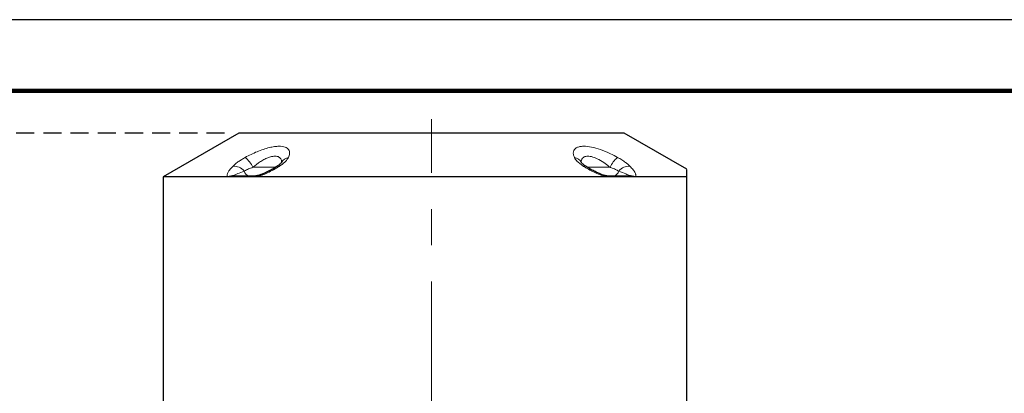
# Model space of a CAD drawing. Units: millimetres. Extents: x -4 to 213, y 0 to 297.
# Drawn here: x 36 to 105, y 271 to 297 of the extents above; entities that cross this region are included whole.
import ezdxf

# ---------------------------------------------------------------- set-up
doc = ezdxf.new("R2010")
doc.units = ezdxf.units.MM
doc.linetypes.add('CENTERX2', pattern=[20.32, 12.7, -2.54, 2.54, -2.54])
doc.linetypes.add('HIDDEN', pattern=[1.905, 1.27, -0.635])
doc.layers.add('TRATTEGGIO', color=7, linetype='HIDDEN')
doc.styles.add('SLDTEXTSTYLE0', font='TXT', dxfattribs={"width": 0.605})
doc.dimstyles.new('SLDDIMSTYLE0', dxfattribs={"dimtxt": 2.5, "dimasz": 2.5, "dimexe": 0, "dimexo": 0.0625, "dimtad": 1, "dimlfac": 5, "dimrnd": 1e-09, "dimzin": 12, "dimdsep": 46, "dimtxsty": 'SLDTEXTSTYLE0', "dimblk1": 'CLOSED', "dimblk2": 'CLOSED', "dimsah": 1, "dimcen": 0.09, "dimadec": 0, "dimazin": 3, "dimtfac": 1, "dimtofl": 0, "dimtmove": 0, "dimatfit": 3, "dimldrblk": 'CLOSED', "dimfxl": 0, "dimfrac": 2, "dimtolj": 1, "dimtzin": 12, "dimarcsym": 0})
doc.dimstyles.new('SLDDIMSTYLE1', dxfattribs={"dimtxt": 2.5, "dimasz": 2.5, "dimexe": 0, "dimexo": 0.0625, "dimtad": 1, "dimdec": 0, "dimlfac": 5, "dimrnd": 1e-09, "dimzin": 12, "dimdsep": 46, "dimtxsty": 'SLDTEXTSTYLE0', "dimblk1": 'CLOSED', "dimblk2": 'CLOSED', "dimsah": 1, "dimcen": 0.09, "dimadec": 0, "dimazin": 3, "dimtfac": 1, "dimtdec": 0, "dimtofl": 0, "dimtmove": 0, "dimatfit": 3, "dimldrblk": 'CLOSED', "dimfxl": 0, "dimfrac": 2, "dimtolj": 1, "dimtzin": 12, "dimarcsym": 0})

# ---------------------------------------------------------------- blocks, each defined once
blk = doc.blocks.new('_Closed')
at = {"color": 0, "linetype": 'ByBlock', "lineweight": -2}
for p, q in [((-1, 0.166667), (0, 0)), ((-1, 0.166667), (-1, -0.166667)), ((0, 0), (-1, -0.166667)), ((0, 0), (-1, 0))]:
    blk.add_line(p, q, dxfattribs=at)
blk = doc.blocks.new('_D_5')
at = {"layer": 'TRATTEGGIO'}
for p, q in [((50.348, 289.047), (27.342, 289.047)), ((28.092, 289.047), (28.092, 226.847)), ((38.848, 226.847), (27.342, 226.847))]:
    blk.add_line(p, q, dxfattribs=at)
at = {"layer": 'TRATTEGGIO', "xscale": 2.5, "yscale": 2.5}
for p, rotation in [((28.092, 289.047), 90.0000000000004), ((28.092, 226.847), 270.0000000000004)]:
    blk.add_blockref('_Closed', p, dxfattribs=dict(at, rotation=rotation))
at = {"layer": 'TRATTEGGIO', "insert": (24.869, 255.598), "char_height": 2.5, "attachment_point": 1, "rotation": 90, "style": 'SLDTEXTSTYLE0'}
blk.add_mtext('311', dxfattribs=at)
blk = doc.blocks.new('_D_6')
at = {"layer": 'TRATTEGGIO'}
for p, q in [((50.348, 289.047), (19.697, 289.047)), ((20.447, 289.047), (20.447, 124.547)), ((47.589, 124.547), (19.697, 124.547))]:
    blk.add_line(p, q, dxfattribs=at)
at = {"layer": 'TRATTEGGIO', "xscale": 2.5, "yscale": 2.5}
for p, rotation in [((20.447, 289.047), 90.0000000000004), ((20.447, 124.547), 270.0000000000004)]:
    blk.add_blockref('_Closed', p, dxfattribs=dict(at, rotation=rotation))
at = {"layer": 'TRATTEGGIO', "insert": (17.224, 204.448), "char_height": 2.5, "attachment_point": 1, "rotation": 90, "style": 'SLDTEXTSTYLE0'}
blk.add_mtext('823', dxfattribs=at)

msp = doc.modelspace()

# ---------------------------------------------------------------- linework, layer by layer
at = {"color": 7, "linetype": 'Continuous', "lineweight": 25}
for p, q in [((210, 297), (0, 297)), ((51.3475, 289.047), (46.0475, 285.987)), ((78.3475, 289.047), (51.3475, 289.047)), ((82.7475, 286.5066), (78.3475, 289.047)), ((46.0475, 285.987), (46.0475, 270.047)), ((50.5674, 285.987), (46.0475, 285.987)), ((50.8105, 285.987), (50.5674, 285.987)), ((52.3415, 285.987), (50.8105, 285.987)), ((51.0374, 286.047), (52.5436, 286.047)), ((52.6198, 285.987), (52.3415, 285.987)), ((77.0753, 285.987), (52.6198, 285.987)), ((77.3536, 285.987), (77.0753, 285.987)), ((77.1515, 286.047), (78.6577, 286.047)), ((78.8846, 285.987), (77.3536, 285.987)), ((79.1276, 285.987), (78.8846, 285.987)), ((82.7475, 285.987), (79.1276, 285.987)), ((82.7475, 270.047), (82.7475, 285.987))]:
    msp.add_line(p, q, dxfattribs=at)
at = {"color": 7, "linetype": 'Continuous', "lineweight": 140}
msp.add_line((205, 292), (5, 292), dxfattribs=at)
at = {"color": 8, "linetype": 'Continuous', "lineweight": 18}
for p, q in [((52.3269, 286.647), (53.9322, 286.647)), ((75.7606, 286.647), (77.3682, 286.647))]:
    msp.add_line(p, q, dxfattribs=at)
for centre, radius, start, end in [((50.6737, 285.9285), 1.8026, 23.490362, 51.531464), ((54.9213, 286.7035), 0.6436, 98.657826, 152.18356), ((74.774, 286.7041), 0.643, 27.204094, 81.354631), ((79.0214, 285.9285), 1.8026, 128.468536, 156.509638), ((51.0235, 285.8325), 0.8861, 38.020519, 96.543984), ((54.1041, 286.5011), 0.2242, 70.843715, 120.446908), ((75.5909, 286.5012), 0.224, 59.369602, 109.169081), ((78.6716, 285.8325), 0.8861, 83.456016, 141.979481), ((50.9231, 285.2852), 0.7868, 83.664017, 116.878751), ((51.0401, 285.5775), 0.4695, 90.330161, 119.275223), ((52.1358, 286.4673), 0.4237, 192.132982, 262.808371), ((52.5474, 285.6634), 0.3836, 90.571353, 122.470583), ((52.7294, 285.9676), 0.1114, 112.399868, 169.966547), ((76.9655, 285.9676), 0.1115, 10.056308, 67.437043), ((77.1476, 285.6634), 0.3836, 57.529417, 89.428647), ((77.5593, 286.4673), 0.4237, 277.191629, 347.867018), ((78.655, 285.5775), 0.4695, 60.724777, 89.669839), ((78.7719, 285.2852), 0.7868, 63.121249, 96.335983)]:
    msp.add_arc(centre, radius, start, end, dxfattribs=at)
for points, knots in [([(51.795, 287.3398), (51.93, 287.4118), (52.1999, 287.5556), (52.6305, 287.749), (53.0672, 287.9141), (53.4796, 288.035), (53.8485, 288.1057), (54.2419, 288.137), (54.6144, 288.0812), (54.8702, 287.8929), (54.937, 287.6327), (54.8583, 287.4279), (54.8244, 287.3398)], [0, 0, 0, 0, 0.0857407, 0.1714322, 0.2586554, 0.3457923, 0.42162, 0.4974181, 0.6274821, 0.755029, 0.8945925, 1, 1, 1, 1]), ([(74.8706, 287.3398), (74.8416, 287.4118), (74.7835, 287.5556), (74.7862, 287.749), (74.865, 287.9141), (75.0199, 288.035), (75.2397, 288.1057), (75.5678, 288.137), (76.0566, 288.0812), (76.7125, 287.8929), (77.346, 287.6327), (77.7333, 287.4279), (77.9, 287.3398)], [0, 0, 0, 0, 0.0857407, 0.1714322, 0.2586554, 0.3457923, 0.42162, 0.4974181, 0.6274821, 0.755029, 0.8945925, 1, 1, 1, 1]), ([(50.9225, 286.7128), (50.9815, 286.7695), (51.1017, 286.8848), (51.3258, 287.0516), (51.5592, 287.2053), (51.7159, 287.2947), (51.795, 287.3398)], [0, 0, 0, 0, 0.2754165, 0.5608823, 0.7781582, 1, 1, 1, 1]), ([(54.3454, 286.9619), (54.3424, 287.0427), (54.3362, 287.2108), (54.1777, 287.3851), (53.9085, 287.4511), (53.6384, 287.4044), (53.3982, 287.3243), (53.1742, 287.2249), (52.9845, 287.1169), (52.6926, 286.9346), (52.506, 286.7879), (52.3269, 286.647)], [0, 0, 0, 0, 0.1341473, 0.2791611, 0.421043, 0.5445697, 0.5870768, 0.6819446, 0.7808629, 0.7895141, 1, 1, 1, 1]), ([(54.8244, 287.3398), (54.7921, 287.2835), (54.7262, 287.1691), (54.5662, 287.0025), (54.3822, 286.8485), (54.2464, 286.7584), (54.1777, 286.7128)], [0, 0, 0, 0, 0.27535491, 0.56017208, 0.77767235, 1, 1, 1, 1]), ([(75.5174, 286.7128), (75.433, 286.7695), (75.2612, 286.8848), (75.0785, 287.0516), (74.9457, 287.2053), (74.8958, 287.2947), (74.8706, 287.3398)], [0, 0, 0, 0, 0.2754165, 0.5608823, 0.7781582, 1, 1, 1, 1]), ([(77.3682, 286.647), (77.2585, 286.7346), (77.0088, 286.9342), (76.5959, 287.1936), (76.1623, 287.3859), (75.7996, 287.4509), (75.5951, 287.4044), (75.4683, 287.3243), (75.3849, 287.2253), (75.3549, 287.116), (75.3421, 287.0454), (75.3458, 287.0279), (75.3483, 287.0161)], [0, 0, 0, 0, 0.1348243, 0.3069813, 0.4562691, 0.6023326, 0.7295, 0.7732599, 0.8709237, 0.9727574, 0.9816636, 1, 1, 1, 1]), ([(77.9, 287.3398), (77.9979, 287.2835), (78.1971, 287.1691), (78.4376, 287.0025), (78.6331, 286.8485), (78.7257, 286.7584), (78.7726, 286.7128)], [0, 0, 0, 0, 0.2753549, 0.5601721, 0.7776723, 1, 1, 1, 1]), ([(50.5674, 285.987), (50.554, 286.0022), (50.5038, 286.0587), (50.5319, 286.2015), (50.6486, 286.4011), (50.7905, 286.5739), (50.8909, 286.6795), (50.9225, 286.7128)], [0, 0, 0, 0, 0.0996213, 0.3715275, 0.6265946, 0.8822863, 1, 1, 1, 1]), ([(52.3269, 286.647), (52.2245, 286.6082), (52.0075, 286.5259), (51.8184, 286.4326), (51.7321, 286.3842), (51.7216, 286.3783)], [0, 0, 0, 0, 0.4392833, 0.9314782, 1, 1, 1, 1]), ([(54.1777, 286.7128), (54.0495, 286.6344), (53.7906, 286.476), (53.3887, 286.2705), (52.9922, 286.0961), (52.7424, 286.023), (52.6198, 285.987)], [0, 0, 0, 0, 0.2783247, 0.5620275, 0.7849155, 1, 1, 1, 1]), ([(77.0753, 285.987), (77.019, 286.0022), (76.8092, 286.0587), (76.4534, 286.2015), (76.0454, 286.4011), (75.7405, 286.5739), (75.5708, 286.6795), (75.5174, 286.7128)], [0, 0, 0, 0, 0.0996213, 0.3715275, 0.6265946, 0.8822863, 1, 1, 1, 1]), ([(77.9735, 286.3783), (77.9, 286.4174), (77.7462, 286.4991), (77.5202, 286.592), (77.3873, 286.6401), (77.3682, 286.647)], [0, 0, 0, 0, 0.4397421, 0.9195897, 1, 1, 1, 1]), ([(78.7726, 286.7128), (78.8452, 286.6345), (78.9918, 286.4763), (79.1104, 286.2989), (79.1624, 286.1763), (79.177, 286.1027), (79.1714, 286.0365), (79.1423, 286.0037), (79.1276, 285.987)], [0, 0, 0, 0, 0.2780532, 0.5614792, 0.6724173, 0.7844397, 0.8909512, 1, 1, 1, 1]), ([(51.01, 286.0672), (51.0072, 286.0622), (51.003, 286.0545), (51.0115, 286.0481), (51.029, 286.0473), (51.0374, 286.047)], [0, 0, 0, 0, 0.4998019, 0.7621935, 1, 1, 1, 1]), ([(51.7216, 286.3783), (51.6829, 286.364), (51.4835, 286.2907), (51.2347, 286.1922), (51.0452, 286.1022), (51.0167, 286.0739), (51.01, 286.0672)], [0, 0, 0, 0, 0.13048615, 0.6716973, 0.92264396, 1, 1, 1, 1]), ([(78.6851, 286.0672), (78.6644, 286.0834), (78.6184, 286.1192), (78.3851, 286.2235), (78.148, 286.3127), (77.9735, 286.3783)], [0, 0, 0, 0, 0.1782948, 0.3950888, 1, 1, 1, 1]), ([(78.6577, 286.047), (78.6658, 286.0473), (78.6835, 286.0481), (78.6921, 286.0544), (78.6879, 286.0622), (78.6851, 286.0672)], [0, 0, 0, 0, 0.2308881, 0.5002227, 1, 1, 1, 1])]:
    msp.add_open_spline(points, degree=3, knots=knots, dxfattribs=at)
at = {"color": 7, "linetype": 'Continuous', "lineweight": 25}
for points, knots in [([(53.9898, 286.6949), (53.9635, 286.6779), (53.8361, 286.5955), (53.6044, 286.4611), (53.3089, 286.3082), (53.0542, 286.1937), (52.8557, 286.1196), (52.7335, 286.0809), (52.6891, 286.0713), (52.6872, 286.0708)], [0, 0, 0, 0, 0.0713181, 0.3448901, 0.5779009, 0.7594988, 0.8962265, 0.9954894, 1, 1, 1, 1]), ([(54.3506, 287.0019), (54.3499, 287.0006), (54.3484, 286.9975), (54.3038, 286.9394), (54.2144, 286.8553), (54.1042, 286.7669), (54.015, 286.712), (53.9871, 286.6949)], [0, 0, 0, 0, 0.1648414, 0.3850622, 0.6262781, 0.8830268, 1, 1, 1, 1]), ([(54.3622, 287.0265), (54.3622, 287.0266), (54.3638, 287.035), (54.3579, 287.0195), (54.3522, 287.0043)], [0, 0, 0, 0, 0.0141214, 1, 1, 1, 1]), ([(75.345, 287.0009), (75.3387, 287.0163), (75.3318, 287.0329), (75.3333, 287.025), (75.3334, 287.0245)], [0, 0, 0, 0, 0.9286697, 1, 1, 1, 1]), ([(75.7052, 286.6944), (75.6481, 286.7326), (75.5389, 286.8056), (75.4229, 286.9079), (75.3607, 286.9743), (75.3394, 287.0122), (75.343, 287.0034), (75.3435, 287.0021)], [0, 0, 0, 0, 0.259686, 0.4960872, 0.7467922, 0.9636052, 1, 1, 1, 1]), ([(77.0083, 286.0706), (77.0077, 286.0707), (76.9749, 286.078), (76.8775, 286.1073), (76.7111, 286.1659), (76.4925, 286.2589), (76.2336, 286.3849), (75.962, 286.5337), (75.7891, 286.6428), (75.706, 286.6952)], [0, 0, 0, 0, 0.0012327, 0.0762031, 0.1952431, 0.3478481, 0.5409283, 0.7795389, 1, 1, 1, 1]), ([(82.7475, 285.987), (82.7475, 286.0954), (82.7475, 286.312), (82.7475, 286.4827), (82.7475, 286.4904), (82.7475, 286.4938)], [0, 0, 0, 0, 0.359024, 0.7180083, 1, 1, 1, 1]), ([(52.6864, 286.072), (52.6749, 286.0686), (52.6358, 286.0573), (52.5863, 286.0505), (52.5486, 286.047), (52.5447, 286.047), (52.543, 286.047)], [0, 0, 0, 0, 0.1721823, 0.5847882, 0.830156, 1, 1, 1, 1]), ([(77.1505, 286.047), (77.1505, 286.047), (77.1504, 286.047), (77.1355, 286.0478), (77.1052, 286.0512), (77.0605, 286.0579), (77.0242, 286.0675), (77.0082, 286.0717)], [0, 0, 0, 0, 0.0939233, 0.2471188, 0.4500513, 0.7567675, 1, 1, 1, 1])]:
    msp.add_open_spline(points, degree=3, knots=knots, dxfattribs=at)
at = {"layer": 'TRATTEGGIO', "linetype": 'CENTERX2', "lineweight": 18}
msp.add_line((64.8475, 123.6958), (64.8475, 290.0208), dxfattribs=at)

# ---------------------------------------------------------------- dimensions: what is measured, and where the dimension line sits
at = {"layer": 'TRATTEGGIO'}
for base, p1, p2, dimstyle, picture, middle in [((20.4468512594, 124.5469810694), (51.3475315824, 289.0469810694), (48.588678436, 124.5469810694), 'SLDDIMSTYLE1', '_D_6', (20.4468512594, 206.7969810694)), ((28.0919, 226.847), (51.3475, 289.047), (39.8475, 226.847), 'SLDDIMSTYLE0', '_D_5', (28.0919, 257.947))]:
    dim = msp.add_linear_dim(base=base, p1=p1, p2=p2, angle=90, dimstyle=dimstyle, dxfattribs=at)
    dim.commit()
    dim.dimension.update_dxf_attribs({"geometry": picture, "text_midpoint": middle, "dimtype": 160})

doc.saveas('drawing.dxf')
